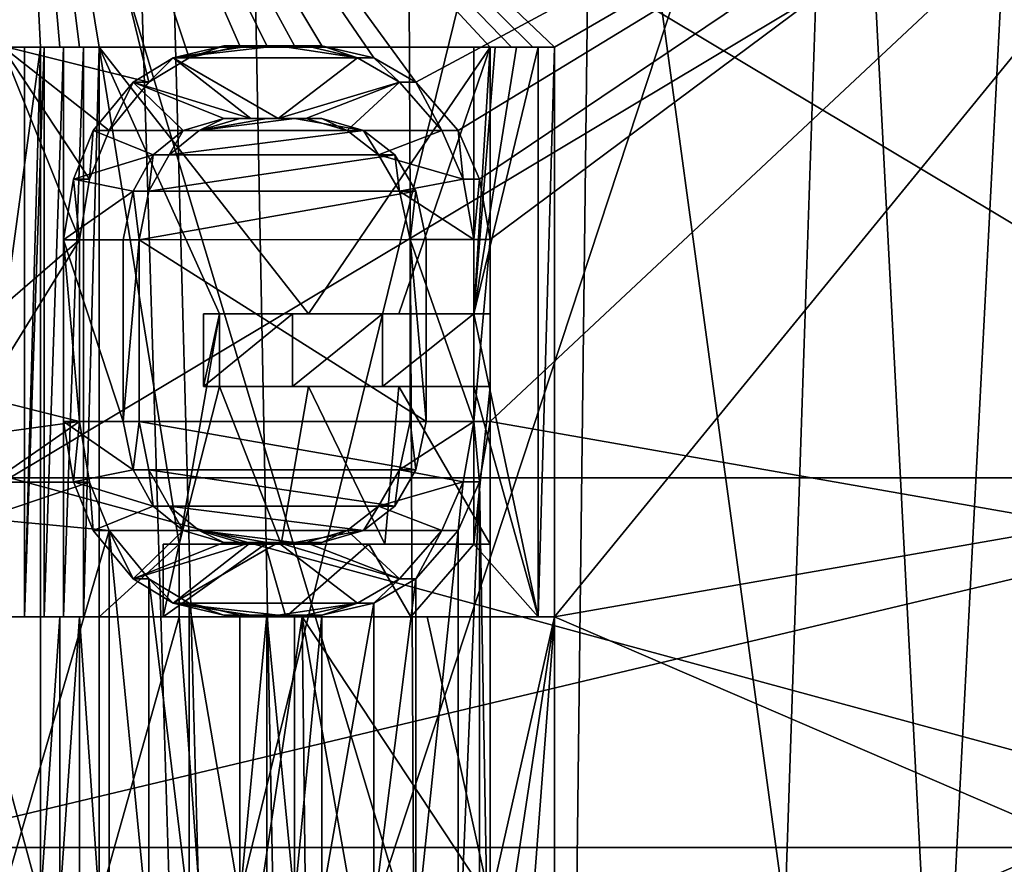
# Model space of a CAD drawing. Extents: x -496 to 95, y -43 to 255.
# Drawn here: x -19 to -16, y 34 to 37 of the extents above; entities that cross this region are included whole.
import ezdxf

# ---------------------------------------------------------------- set-up
doc = ezdxf.new("R2010")
doc.units = 0
doc.header["$MEASUREMENT"] = 0

msp = doc.modelspace()

# ---------------------------------------------------------------- linework, layer by layer
for points in [[(-23.46077, 0.499893, 17.679001), (-17.743568, 0.499939, 21.1681), (-20.883713, 103.253906, 19.5385)], [(-17.743568, 0.499939, 21.1681), (-19.712793, 100.530922, 20.2188), (-20.883713, 103.253906, 19.5385)], [(-17.743568, 0.499939, -21.1681), (-23.46077, 0.499893, -17.679001), (-20.537605, 102.199913, -19.7493)], [(-17.743568, 0.499939, -21.1681), (-20.537605, 102.199913, -19.7493), (-18.230879, 98.632935, -20.9547)], [(-17.743568, 0.499939, 21.1681), (-16.569569, 97.260948, 21.629601), (-19.712793, 100.530922, 20.2188)], [(-18.230879, 98.632935, -20.9547), (-14.489161, 96.188965, -22.2722), (-17.743568, 0.499939, -21.1681)], [(-17.743568, 0.499939, 21.1681), (-12.819258, 95.705971, 22.636999), (-16.569569, 97.260948, 21.629601)], [(-11.263668, 0.499985, -22.862101), (-17.743568, 0.499939, -21.1681), (-14.489161, 96.188965, -22.2722)], [(-17.743568, 0.499939, 21.1681), (-11.263668, 0.499985, 22.862101), (-12.819258, 95.705971, 22.636999)], [(-19.950138, 28.211784, 13.852261), (-17.294453, 39.028782, 15.628728), (-21.705591, 39.02935, 12.225849)], [(-19.950138, 28.216402, -13.846296), (-20.981403, 39.033546, -12.946055), (-16.382015, 39.034073, -16.089767)], [(-15.81987, 28.216818, -16.343239), (-19.950138, 28.216402, -13.846296), (-16.382015, 39.034073, -16.089767)], [(-19.950138, 28.211784, 13.852261), (-15.81987, 28.211367, 16.349205), (-17.294453, 39.028782, 15.628728)], [(-15.81987, 28.211367, 16.349205), (-12.047696, 39.028469, 17.502014), (-17.294453, 39.028782, 15.628728)], [(-15.81987, 28.216818, -16.343239), (-16.382015, 39.034073, -16.089767), (-11.036234, 39.034332, -17.658171)], [(-19.494019, 37.011169, 14.392994), (-19.310972, 38.811607, 14.527663), (-19.221748, 37.011131, 14.592245)], [(-19.399195, 38.816475, -14.644974), (-14.352192, 38.816902, -17.216537), (-14.352192, 22.012562, -17.214998)], [(-19.399195, 38.816475, -14.644974), (-14.352192, 22.012562, -17.214998), (-19.399195, 22.012133, -14.643434)], [(-14.352192, 38.811161, 17.220562), (-19.399195, 38.811592, 14.648994), (-19.399195, 22.007248, 14.650535)], [(-14.352192, 38.811161, 17.220562), (-19.399195, 22.007248, 14.650535), (-14.352192, 22.006819, 17.222101)], [(-18.839851, 36.888309, -14.854352), (-19.310972, 38.816452, -14.523643), (-19.358484, 37.015984, -14.488869)], [(-14.305879, 38.816879, -17.0739), (-19.310972, 38.816452, -14.523643), (-17.902208, 36.888409, -15.449105)], [(-17.902208, 36.888409, -15.449105), (-19.310972, 38.816452, -14.523643), (-18.049747, 36.973518, -15.36089)], [(-18.049747, 36.973518, -15.36089), (-19.310972, 38.816452, -14.523643), (-18.232393, 37.016109, -15.248865)], [(-18.232393, 37.016109, -15.248865), (-19.310972, 38.816452, -14.523643), (-18.329018, 37.016098, -15.18855)], [(-18.329018, 37.016098, -15.18855), (-19.310972, 38.816452, -14.523643), (-18.425144, 37.01609, -15.127534)], [(-18.425144, 37.01609, -15.127534), (-19.310972, 38.816452, -14.523643), (-18.520868, 37.016079, -15.065818)], [(-18.520868, 37.016079, -15.065818), (-19.310972, 38.816452, -14.523643), (-18.698814, 36.97345, -14.949084)], [(-18.698814, 36.97345, -14.949084), (-19.310972, 38.816452, -14.523643), (-18.839851, 36.888309, -14.854352)], [(-19.221748, 37.011131, 14.592245), (-19.310972, 38.811607, 14.527663), (-19.152931, 37.011124, 14.641357)], [(-19.152931, 37.011124, 14.641357), (-19.310972, 38.811607, 14.527663), (-19.083813, 37.011116, 14.69017)], [(-19.083813, 37.011116, 14.69017), (-19.310972, 38.811607, 14.527663), (-19.014496, 37.011108, 14.738684)], [(-19.310972, 38.811607, 14.527663), (-17.64114, 37.010963, 15.605106), (-19.014496, 37.011108, 14.738684)], [(-19.310972, 38.811607, 14.527663), (-17.565821, 37.010956, 15.647718), (-17.64114, 37.010963, 15.605106)], [(-19.310972, 38.811607, 14.527663), (-17.490202, 37.010952, 15.690028), (-17.565821, 37.010956, 15.647718)], [(-19.310972, 38.811607, 14.527663), (-17.414482, 37.010944, 15.73194), (-17.490202, 37.010952, 15.690028)], [(-19.310972, 38.811607, 14.527663), (-14.305879, 38.811184, 17.077925), (-17.414482, 37.010944, 15.73194)], [(-14.305879, 38.816879, -17.0739), (-17.902208, 36.888409, -15.449105), (-17.753469, 36.718178, -15.536212)], [(-14.305879, 38.816879, -17.0739), (-17.753469, 36.718178, -15.536212), (-17.678749, 36.547943, -15.579207)], [(-14.305879, 38.816879, -17.0739), (-17.678749, 36.547943, -15.579207), (-17.64114, 36.335091, -15.600693)], [(-14.305879, 38.816879, -17.0739), (-17.64114, 35.696728, -15.600635), (-13.758838, 35.015926, -17.241695)], [(-14.305879, 38.816879, -17.0739), (-17.64114, 36.335091, -15.600693), (-17.64114, 35.696728, -15.600635)], [(-17.414482, 35.010429, 15.732123), (-14.305879, 38.811184, 17.077925), (-13.508773, 35.691238, 17.316872)], [(-17.414482, 37.010944, 15.73194), (-14.305879, 38.811184, 17.077925), (-17.414482, 35.010429, 15.732123)], [(-19.328844, 38.499924, -14.5623), (-14.311022, 35.498947, -17.118999), (-14.311045, 38.499954, -17.118999)], [(-14.311045, 38.499954, 17.118999), (-19.328823, 35.498917, 14.5623), (-19.328844, 38.499924, 14.5623)], [(-19.328823, 35.498917, -14.5623), (-14.311022, 35.498947, -17.118999), (-19.328844, 38.499924, -14.5623)], [(-14.311022, 35.498947, 17.118999), (-19.328823, 35.498917, 14.5623), (-14.311045, 38.499954, 17.118999)], [(-19.083914, 36.334938, -14.685757), (-19.358484, 37.015984, -14.488869), (-19.527828, 35.951889, -14.363339)], [(-19.494019, 37.011169, 14.392994), (-19.221748, 37.011131, 14.592245), (-19.494019, 35.010651, 14.393177)], [(-19.494019, 35.010651, 14.393177), (-19.221748, 37.011131, 14.592245), (-19.221748, 35.010616, 14.592428)], [(-18.839851, 36.888309, -14.854352), (-19.358484, 37.015984, -14.488869), (-18.979687, 36.718048, -14.75841)], [(-18.979687, 36.718048, -14.75841), (-19.358484, 37.015984, -14.488869), (-19.049204, 36.547798, -14.709983)], [(-19.049204, 36.547798, -14.709983), (-19.358484, 37.015984, -14.488869), (-19.083914, 36.334938, -14.685757)], [(-19.277664, 37.011124, 14.64816), (-19.277664, 35.010609, 14.648343), (-19.221748, 37.011131, 14.592245)], [(-19.221748, 37.011131, 14.592245), (-19.277664, 35.010609, 14.648343), (-19.221748, 35.010616, 14.592428)], [(-19.277664, 37.011124, 14.64816), (-19.221748, 37.011131, 14.592245), (-19.208847, 37.011116, 14.697272)], [(-19.277664, 37.011124, 14.64816), (-19.208847, 37.011116, 14.697272), (-19.277664, 35.010609, 14.648343)], [(-19.277664, 35.010609, 14.648343), (-19.208847, 37.011116, 14.697272), (-19.208847, 35.010597, 14.697455)], [(-19.208847, 37.011116, 14.697272), (-19.221748, 37.011131, 14.592245), (-19.152931, 37.011124, 14.641357)], [(-19.139828, 37.011108, 14.746185), (-19.208847, 37.011116, 14.697272), (-19.152931, 37.011124, 14.641357)], [(-19.208847, 37.011116, 14.697272), (-19.139828, 37.011108, 14.746185), (-19.208847, 35.010597, 14.697455)], [(-19.208847, 35.010597, 14.697455), (-19.139828, 37.011108, 14.746185), (-19.139828, 35.01059, 14.746368)], [(-19.139828, 37.011108, 14.746185), (-19.152931, 37.011124, 14.641357), (-19.083813, 37.011116, 14.69017)], [(-19.07061, 37.011101, 14.794698), (-19.139828, 37.011108, 14.746185), (-19.083813, 37.011116, 14.69017)], [(-19.139828, 37.011108, 14.746185), (-19.07061, 37.011101, 14.794698), (-19.139828, 35.01059, 14.746368)], [(-19.139828, 35.01059, 14.746368), (-19.07061, 37.011101, 14.794698), (-19.07061, 35.010582, 14.794881)], [(-19.07061, 37.011101, 14.794698), (-19.083813, 37.011116, 14.69017), (-19.014496, 37.011108, 14.738684)], [(-19.014496, 35.010593, 14.738867), (-19.07061, 35.010582, 14.794881), (-19.014496, 37.011108, 14.738684)], [(-19.014496, 37.011108, 14.738684), (-19.07061, 35.010582, 14.794881), (-19.07061, 37.011101, 14.794698)], [(-19.014496, 35.010593, 14.738867), (-19.014496, 37.011108, 14.738684), (-18.734222, 35.265926, 14.929993)], [(-19.014496, 37.011108, 14.738684), (-18.592287, 36.074619, 15.023843), (-18.734222, 35.265926, 14.929993)], [(-19.014496, 37.011108, 14.738684), (-18.279306, 36.074585, 15.224094), (-18.592287, 36.074619, 15.023843)], [(-19.014496, 37.011108, 14.738684), (-17.64114, 37.010963, 15.605106), (-18.279306, 36.074585, 15.224094)], [(-18.481659, 37.016098, -15.183949), (-18.755129, 36.973457, -15.005299), (-18.385532, 37.016109, -15.245065)], [(-18.385532, 37.016109, -15.245065), (-18.755129, 36.973457, -15.005299), (-18.10656, 36.973526, -15.417706)], [(-18.577282, 37.01609, -15.122232), (-18.755129, 36.973457, -15.005299), (-18.481659, 37.016098, -15.183949)], [(-18.698814, 36.97345, -14.949084), (-18.755129, 36.973457, -15.005299), (-18.577282, 37.01609, -15.122232)], [(-18.520868, 37.016079, -15.065818), (-18.698814, 36.97345, -14.949084), (-18.577282, 37.01609, -15.122232)], [(-18.520868, 37.016079, -15.065818), (-18.577282, 37.01609, -15.122232), (-18.481659, 37.016098, -15.183949)], [(-18.520868, 37.016079, -15.065818), (-18.481659, 37.016098, -15.183949), (-18.425144, 37.01609, -15.127534)], [(-18.425144, 37.01609, -15.127534), (-18.481659, 37.016098, -15.183949), (-18.385532, 37.016109, -15.245065)], [(-18.425144, 37.01609, -15.127534), (-18.385532, 37.016109, -15.245065), (-18.329018, 37.016098, -15.18855)], [(-18.289108, 37.016121, -15.305579), (-18.385532, 37.016109, -15.245065), (-18.10656, 36.973526, -15.417706)], [(-18.329018, 37.016098, -15.18855), (-18.385532, 37.016109, -15.245065), (-18.289108, 37.016121, -15.305579)], [(-18.329018, 37.016098, -15.18855), (-18.289108, 37.016121, -15.305579), (-18.232393, 37.016109, -15.248865)], [(-18.289108, 37.016121, -15.305579), (-18.10656, 36.973526, -15.417706), (-18.232393, 37.016109, -15.248865)], [(-18.279306, 36.074585, 15.224094), (-17.64114, 37.010963, 15.605106), (-17.962223, 36.074554, 15.417945)], [(-18.10656, 36.973526, -15.417706), (-18.049747, 36.973518, -15.36089), (-18.232393, 37.016109, -15.248865)], [(-17.962223, 36.074554, 15.417945), (-17.64114, 37.010963, 15.605106), (-17.64114, 36.074524, 15.605192)], [(-17.698357, 37.010956, 15.662222), (-17.698357, 36.074512, 15.662308), (-17.64114, 37.010963, 15.605106)], [(-17.64114, 37.010963, 15.605106), (-17.698357, 36.074512, 15.662308), (-17.64114, 36.074524, 15.605192)], [(-17.623137, 37.010948, 15.705032), (-17.698357, 37.010956, 15.662222), (-17.64114, 37.010963, 15.605106)], [(-17.698357, 37.010956, 15.662222), (-17.623137, 37.010948, 15.705032), (-17.698357, 36.074512, 15.662308)], [(-17.623137, 37.010948, 15.705032), (-17.547615, 37.010941, 15.747444), (-17.698357, 36.074512, 15.662308)], [(-17.547615, 37.010941, 15.747444), (-17.471897, 37.010933, 15.789454), (-17.698357, 36.074512, 15.662308)], [(-17.471897, 37.010933, 15.789454), (-17.471897, 35.010418, 15.789638), (-17.698357, 36.074512, 15.662308)], [(-17.623137, 37.010948, 15.705032), (-17.64114, 37.010963, 15.605106), (-17.565821, 37.010956, 15.647718)], [(-17.547615, 37.010941, 15.747444), (-17.623137, 37.010948, 15.705032), (-17.565821, 37.010956, 15.647718)], [(-17.547615, 37.010941, 15.747444), (-17.565821, 37.010956, 15.647718), (-17.490202, 37.010952, 15.690028)], [(-17.471897, 37.010933, 15.789454), (-17.547615, 37.010941, 15.747444), (-17.490202, 37.010952, 15.690028)], [(-17.471897, 37.010933, 15.789454), (-17.490202, 37.010952, 15.690028), (-17.414482, 37.010944, 15.73194)], [(-17.414482, 35.010429, 15.732123), (-17.471897, 35.010418, 15.789638), (-17.414482, 37.010944, 15.73194)], [(-17.414482, 37.010944, 15.73194), (-17.471897, 35.010418, 15.789638), (-17.471897, 37.010933, 15.789454)], [(-18.481659, 36.760735, -15.183925), (-18.755129, 36.973457, -15.005299), (-18.896065, 36.888321, -14.910466)], [(-18.839851, 36.888309, -14.854352), (-18.896065, 36.888321, -14.910466), (-18.755129, 36.973457, -15.005299)], [(-18.698814, 36.97345, -14.949084), (-18.839851, 36.888309, -14.854352), (-18.755129, 36.973457, -15.005299)], [(-18.10656, 36.973526, -15.417706), (-18.755129, 36.973457, -15.005299), (-18.385532, 36.760742, -15.245041)], [(-18.385532, 36.760742, -15.245041), (-18.755129, 36.973457, -15.005299), (-18.481659, 36.760735, -15.183925)], [(-17.959122, 36.88842, -15.506121), (-18.10656, 36.973526, -15.417706), (-18.385532, 36.760742, -15.245041)], [(-18.10656, 36.973526, -15.417706), (-17.959122, 36.88842, -15.506121), (-18.049747, 36.973518, -15.36089)], [(-17.959122, 36.88842, -15.506121), (-17.902208, 36.888409, -15.449105), (-18.049747, 36.973518, -15.36089)], [(-18.719719, 36.718094, -15.02888), (-18.896065, 36.888321, -14.910466), (-19.035801, 36.718056, -14.814525)], [(-18.979687, 36.718048, -14.75841), (-19.035801, 36.718056, -14.814525), (-18.896065, 36.888321, -14.910466)], [(-18.839851, 36.888309, -14.854352), (-18.979687, 36.718048, -14.75841), (-18.896065, 36.888321, -14.910466)], [(-18.481659, 36.760735, -15.183925), (-18.896065, 36.888321, -14.910466), (-18.577282, 36.760719, -15.122209)], [(-18.577282, 36.760719, -15.122209), (-18.896065, 36.888321, -14.910466), (-18.719719, 36.718094, -15.02888)], [(-18.289108, 36.76075, -15.305555), (-17.959122, 36.88842, -15.506121), (-18.385532, 36.760742, -15.245041)], [(-18.143169, 36.718155, -15.395376), (-17.959122, 36.88842, -15.506121), (-18.289108, 36.76075, -15.305555)], [(-17.810585, 36.718185, -15.593327), (-17.959122, 36.88842, -15.506121), (-18.143169, 36.718155, -15.395376)], [(-17.959122, 36.88842, -15.506121), (-17.810585, 36.718185, -15.593327), (-17.902208, 36.888409, -15.449105)], [(-17.810585, 36.718185, -15.593327), (-17.753469, 36.718178, -15.536212), (-17.902208, 36.888409, -15.449105)], [(-18.719719, 36.718094, -15.02888), (-18.663406, 36.718086, -14.972566), (-18.577282, 36.760719, -15.122209)], [(-18.425144, 36.760723, -15.12751), (-18.663406, 36.718086, -14.972566), (-18.329018, 36.760735, -15.188526)], [(-18.329018, 36.760735, -15.188526), (-18.663406, 36.718086, -14.972566), (-18.086456, 36.718147, -15.33866)], [(-18.425144, 36.760723, -15.12751), (-18.520868, 36.760712, -15.065794), (-18.663406, 36.718086, -14.972566)], [(-18.663406, 36.718086, -14.972566), (-18.520868, 36.760712, -15.065794), (-18.577282, 36.760719, -15.122209)], [(-18.577282, 36.760719, -15.122209), (-18.520868, 36.760712, -15.065794), (-18.481659, 36.760735, -15.183925)], [(-18.520868, 36.760712, -15.065794), (-18.425144, 36.760723, -15.12751), (-18.481659, 36.760735, -15.183925)], [(-18.481659, 36.760735, -15.183925), (-18.425144, 36.760723, -15.12751), (-18.385532, 36.760742, -15.245041)], [(-18.425144, 36.760723, -15.12751), (-18.329018, 36.760735, -15.188526), (-18.385532, 36.760742, -15.245041)], [(-18.385532, 36.760742, -15.245041), (-18.329018, 36.760735, -15.188526), (-18.289108, 36.76075, -15.305555)], [(-18.329018, 36.760735, -15.188526), (-18.232393, 36.760742, -15.248841), (-18.289108, 36.76075, -15.305555)], [(-18.232393, 36.760742, -15.248841), (-18.329018, 36.760735, -15.188526), (-18.086456, 36.718147, -15.33866)], [(-18.143169, 36.718155, -15.395376), (-18.289108, 36.76075, -15.305555), (-18.232393, 36.760742, -15.248841)], [(-18.143169, 36.718155, -15.395376), (-18.232393, 36.760742, -15.248841), (-18.086456, 36.718147, -15.33866)], [(-18.825748, 36.632965, -14.958055), (-19.035801, 36.718056, -14.814525), (-19.105219, 36.547806, -14.766097)], [(-19.105219, 36.547806, -14.766097), (-19.035801, 36.718056, -14.814525), (-19.049204, 36.547798, -14.709983)], [(-19.049204, 36.547798, -14.709983), (-19.035801, 36.718056, -14.814525), (-18.979687, 36.718048, -14.75841)], [(-18.719719, 36.718094, -15.02888), (-19.035801, 36.718056, -14.814525), (-18.825748, 36.632965, -14.958055)], [(-18.825748, 36.632965, -14.958055), (-18.769533, 36.632954, -14.90184), (-18.719719, 36.718094, -15.02888)], [(-18.086456, 36.718147, -15.33866), (-18.769533, 36.632954, -14.90184), (-17.976128, 36.633038, -15.40517)], [(-18.086456, 36.718147, -15.33866), (-18.663406, 36.718086, -14.972566), (-18.769533, 36.632954, -14.90184)], [(-18.769533, 36.632954, -14.90184), (-18.663406, 36.718086, -14.972566), (-18.719719, 36.718094, -15.02888)], [(-17.810585, 36.718185, -15.593327), (-18.143169, 36.718155, -15.395376), (-18.033043, 36.633049, -15.461986)], [(-18.033043, 36.633049, -15.461986), (-18.143169, 36.718155, -15.395376), (-18.086456, 36.718147, -15.33866)], [(-18.033043, 36.633049, -15.461986), (-18.086456, 36.718147, -15.33866), (-17.976128, 36.633038, -15.40517)], [(-17.735865, 36.547951, -15.636422), (-17.810585, 36.718185, -15.593327), (-18.033043, 36.633049, -15.461986)], [(-17.810585, 36.718185, -15.593327), (-17.735865, 36.547951, -15.636422), (-17.753469, 36.718178, -15.536212)], [(-17.753469, 36.718178, -15.536212), (-17.735865, 36.547951, -15.636422), (-17.678749, 36.547943, -15.579207)], [(-18.896065, 36.505322, -14.910431), (-18.825748, 36.632965, -14.958055), (-19.105219, 36.547806, -14.766097)], [(-18.825748, 36.632965, -14.958055), (-18.896065, 36.505322, -14.910431), (-18.839851, 36.50531, -14.854317)], [(-17.976128, 36.633038, -15.40517), (-18.839851, 36.50531, -14.854317), (-17.902208, 36.505409, -15.44907)], [(-17.976128, 36.633038, -15.40517), (-18.769533, 36.632954, -14.90184), (-18.839851, 36.50531, -14.854317)], [(-18.769533, 36.632954, -14.90184), (-18.825748, 36.632965, -14.958055), (-18.839851, 36.50531, -14.854317)], [(-17.735865, 36.547951, -15.636422), (-18.033043, 36.633049, -15.461986), (-17.959122, 36.505421, -15.506085)], [(-17.959122, 36.505421, -15.506085), (-18.033043, 36.633049, -15.461986), (-17.976128, 36.633038, -15.40517)], [(-17.959122, 36.505421, -15.506085), (-17.976128, 36.633038, -15.40517), (-17.902208, 36.505409, -15.44907)], [(-18.896065, 36.505322, -14.910431), (-19.105219, 36.547806, -14.766097), (-19.139828, 36.334946, -14.741672)], [(-19.139828, 36.334946, -14.741672), (-19.105219, 36.547806, -14.766097), (-19.083914, 36.334938, -14.685757)], [(-19.083914, 36.334938, -14.685757), (-19.105219, 36.547806, -14.766097), (-19.049204, 36.547798, -14.709983)], [(-17.735865, 36.547951, -15.636422), (-17.959122, 36.505421, -15.506085), (-17.698357, 36.335098, -15.657808)], [(-17.735865, 36.547951, -15.636422), (-17.698357, 36.335098, -15.657808), (-17.678749, 36.547943, -15.579207)], [(-17.678749, 36.547943, -15.579207), (-17.698357, 36.335098, -15.657808), (-17.64114, 36.335091, -15.600693)], [(-18.931074, 36.334972, -14.886509), (-18.896065, 36.505322, -14.910431), (-19.139828, 36.334946, -14.741672)], [(-18.896065, 36.505322, -14.910431), (-18.931074, 36.334972, -14.886509), (-18.87496, 36.334961, -14.830395)], [(-18.896065, 36.505322, -14.910431), (-18.87496, 36.334961, -14.830395), (-18.839851, 36.50531, -14.854317)], [(-17.902208, 36.505409, -15.44907), (-18.87496, 36.334961, -14.830395), (-17.8652, 36.335068, -15.47096)], [(-17.902208, 36.505409, -15.44907), (-18.839851, 36.50531, -14.854317), (-18.87496, 36.334961, -14.830395)], [(-17.698357, 36.335098, -15.657808), (-17.959122, 36.505421, -15.506085), (-17.922113, 36.335079, -15.527975)], [(-17.922113, 36.335079, -15.527975), (-17.959122, 36.505421, -15.506085), (-17.902208, 36.505409, -15.44907)], [(-17.922113, 36.335079, -15.527975), (-17.902208, 36.505409, -15.44907), (-17.8652, 36.335068, -15.47096)], [(-19.083914, 36.334938, -14.685757), (-19.527828, 35.951889, -14.363339), (-19.426403, 35.781654, -14.438743)], [(-19.083914, 36.334938, -14.685757), (-19.426403, 35.781654, -14.438743), (-19.083914, 35.696575, -14.685699)], [(-18.931074, 36.334972, -14.886509), (-19.139828, 36.334946, -14.741672), (-18.931074, 35.696609, -14.886451)], [(-18.931074, 35.696609, -14.886451), (-19.139828, 36.334946, -14.741672), (-19.139828, 35.696587, -14.741613)], [(-19.139828, 35.696587, -14.741613), (-19.139828, 36.334946, -14.741672), (-19.083914, 35.696575, -14.685699)], [(-19.083914, 35.696575, -14.685699), (-19.139828, 36.334946, -14.741672), (-19.083914, 36.334938, -14.685757)], [(-18.931074, 36.334972, -14.886509), (-18.931074, 35.696609, -14.886451), (-18.87496, 36.334961, -14.830395)], [(-18.87496, 36.334961, -14.830395), (-18.931074, 35.696609, -14.886451), (-18.87496, 35.696602, -14.830337)], [(-17.8652, 36.335068, -15.47096), (-18.87496, 36.334961, -14.830395), (-17.8652, 35.696709, -15.470901)], [(-17.8652, 35.696709, -15.470901), (-18.87496, 36.334961, -14.830395), (-18.87496, 35.696602, -14.830337)], [(-17.698357, 36.335098, -15.657808), (-17.922113, 36.335079, -15.527975), (-17.698357, 35.696739, -15.65775)], [(-17.698357, 35.696739, -15.65775), (-17.922113, 36.335079, -15.527975), (-17.922113, 35.696716, -15.527917)], [(-17.922113, 35.696716, -15.527917), (-17.922113, 36.335079, -15.527975), (-17.8652, 35.696709, -15.470901)], [(-17.8652, 35.696709, -15.470901), (-17.922113, 36.335079, -15.527975), (-17.8652, 36.335068, -15.47096)], [(-17.698357, 36.335098, -15.657808), (-17.698357, 35.696739, -15.65775), (-17.64114, 36.335091, -15.600693)], [(-17.64114, 36.335091, -15.600693), (-17.698357, 35.696739, -15.65775), (-17.64114, 35.696728, -15.600635)], [(-18.734222, 35.265926, 14.929993), (-18.592287, 36.074619, 15.023843), (-18.592287, 35.819252, 15.023867)], [(-18.33592, 36.074577, 15.280708), (-18.648602, 36.074608, 15.080157), (-18.592287, 36.074619, 15.023843)], [(-18.648602, 36.074608, 15.080157), (-18.648602, 35.819244, 15.080181), (-18.592287, 36.074619, 15.023843)], [(-18.592287, 36.074619, 15.023843), (-18.648602, 35.819244, 15.080181), (-18.592287, 35.819252, 15.023867)], [(-18.648602, 36.074608, 15.080157), (-18.33592, 36.074577, 15.280708), (-18.648602, 35.819244, 15.080181)], [(-18.648602, 35.819244, 15.080181), (-18.33592, 36.074577, 15.280708), (-18.33592, 35.81921, 15.280732)], [(-18.33592, 36.074577, 15.280708), (-18.592287, 36.074619, 15.023843), (-18.279306, 36.074585, 15.224094)], [(-18.019138, 36.074543, 15.474859), (-18.33592, 36.074577, 15.280708), (-18.279306, 36.074585, 15.224094)], [(-18.33592, 36.074577, 15.280708), (-18.019138, 36.074543, 15.474859), (-18.33592, 35.81921, 15.280732)], [(-18.33592, 35.81921, 15.280732), (-18.019138, 36.074543, 15.474859), (-18.019138, 35.819176, 15.474883)], [(-18.019138, 36.074543, 15.474859), (-18.279306, 36.074585, 15.224094), (-17.962223, 36.074554, 15.417945)], [(-17.698357, 36.074512, 15.662308), (-18.019138, 36.074543, 15.474859), (-17.962223, 36.074554, 15.417945)], [(-18.019138, 36.074543, 15.474859), (-17.698357, 36.074512, 15.662308), (-18.019138, 35.819176, 15.474883)], [(-18.019138, 35.819176, 15.474883), (-17.698357, 36.074512, 15.662308), (-17.698357, 35.819145, 15.662332)], [(-17.698357, 36.074512, 15.662308), (-17.962223, 36.074554, 15.417945), (-17.64114, 36.074524, 15.605192)], [(-17.698357, 36.074512, 15.662308), (-17.471897, 35.010418, 15.789638), (-17.698357, 35.819145, 15.662332)], [(-18.734222, 35.265926, 14.929993), (-18.592287, 35.819252, 15.023867), (-18.375231, 35.265888, 15.163754)], [(-18.648602, 35.819244, 15.080181), (-18.33592, 35.81921, 15.280732), (-18.592287, 35.819252, 15.023867)], [(-18.592287, 35.819252, 15.023867), (-18.279306, 35.819221, 15.224118), (-18.375231, 35.265888, 15.163754)], [(-18.33592, 35.81921, 15.280732), (-18.279306, 35.819221, 15.224118), (-18.592287, 35.819252, 15.023867)], [(-18.279306, 35.819221, 15.224118), (-18.010838, 35.26585, 15.388911), (-18.375231, 35.265888, 15.163754)], [(-18.33592, 35.81921, 15.280732), (-18.019138, 35.819176, 15.474883), (-18.279306, 35.819221, 15.224118)], [(-18.279306, 35.819221, 15.224118), (-17.962223, 35.819187, 15.417969), (-18.010838, 35.26585, 15.388911)], [(-18.019138, 35.819176, 15.474883), (-17.962223, 35.819187, 15.417969), (-18.279306, 35.819221, 15.224118)], [(-18.019138, 35.819176, 15.474883), (-17.698357, 35.819145, 15.662332), (-17.962223, 35.819187, 15.417969)], [(-17.64114, 35.265816, 15.605267), (-18.010838, 35.26585, 15.388911), (-17.962223, 35.819187, 15.417969)], [(-17.962223, 35.819187, 15.417969), (-17.64114, 35.819157, 15.605216), (-17.64114, 35.265816, 15.605267)], [(-17.698357, 35.819145, 15.662332), (-17.64114, 35.819157, 15.605216), (-17.962223, 35.819187, 15.417969)], [(-17.698357, 35.819145, 15.662332), (-17.698357, 35.265804, 15.662382), (-17.64114, 35.819157, 15.605216)], [(-17.64114, 35.819157, 15.605216), (-17.698357, 35.265804, 15.662382), (-17.64114, 35.265816, 15.605267)], [(-17.698357, 35.819145, 15.662332), (-17.471897, 35.010418, 15.789638), (-17.698357, 35.265804, 15.662382)], [(-19.083914, 35.696575, -14.685699), (-19.426403, 35.781654, -14.438743), (-19.392494, 35.653927, -14.463737)], [(-19.083914, 35.696575, -14.685699), (-19.392494, 35.483681, -14.463722), (-19.049204, 35.483723, -14.709886)], [(-19.083914, 35.696575, -14.685699), (-19.392494, 35.653927, -14.463737), (-19.392494, 35.483681, -14.463722)], [(-18.931074, 35.696609, -14.886451), (-19.139828, 35.696587, -14.741613), (-18.896065, 35.526268, -14.910341)], [(-18.896065, 35.526268, -14.910341), (-19.139828, 35.696587, -14.741613), (-19.105219, 35.483734, -14.766)], [(-19.105219, 35.483734, -14.766), (-19.139828, 35.696587, -14.741613), (-19.083914, 35.696575, -14.685699)], [(-19.105219, 35.483734, -14.766), (-19.083914, 35.696575, -14.685699), (-19.049204, 35.483723, -14.709886)], [(-18.931074, 35.696609, -14.886451), (-18.896065, 35.526268, -14.910341), (-18.87496, 35.696602, -14.830337)], [(-18.87496, 35.696602, -14.830337), (-18.896065, 35.526268, -14.910341), (-18.839851, 35.52626, -14.854227)], [(-17.8652, 35.696709, -15.470901), (-18.87496, 35.696602, -14.830337), (-17.902208, 35.52636, -15.44898)], [(-17.902208, 35.52636, -15.44898), (-18.87496, 35.696602, -14.830337), (-18.839851, 35.52626, -14.854227)], [(-17.735865, 35.483879, -15.636325), (-17.698357, 35.696739, -15.65775), (-17.959122, 35.526367, -15.505996)], [(-17.698357, 35.696739, -15.65775), (-17.922113, 35.696716, -15.527917), (-17.959122, 35.526367, -15.505996)], [(-17.959122, 35.526367, -15.505996), (-17.922113, 35.696716, -15.527917), (-17.902208, 35.52636, -15.44898)], [(-17.902208, 35.52636, -15.44898), (-17.922113, 35.696716, -15.527917), (-17.8652, 35.696709, -15.470901)], [(-17.698357, 35.696739, -15.65775), (-17.735865, 35.483879, -15.636325), (-17.678749, 35.483868, -15.57911)], [(-17.698357, 35.696739, -15.65775), (-17.678749, 35.483868, -15.57911), (-17.64114, 35.696728, -15.600635)], [(-17.64114, 33.334316, -15.600418), (-17.64114, 35.696728, -15.600635), (-17.678749, 35.483868, -15.57911)], [(-13.758838, 35.015926, -17.241695), (-17.64114, 35.696728, -15.600635), (-17.64114, 33.334316, -15.600418)], [(-17.414482, 35.010429, 15.732123), (-13.508773, 35.691238, 17.316872), (-13.508773, 33.328827, 17.317089)], [(-18.896065, 35.526268, -14.910341), (-19.105219, 35.483734, -14.766), (-18.825748, 35.398643, -14.957941)], [(-18.896065, 35.526268, -14.910341), (-18.825748, 35.398643, -14.957941), (-18.839851, 35.52626, -14.854227)], [(-17.902208, 35.52636, -15.44898), (-18.839851, 35.52626, -14.854227), (-17.976128, 35.39872, -15.405057)], [(-18.839851, 35.52626, -14.854227), (-18.825748, 35.398643, -14.957941), (-18.769533, 35.398636, -14.901727)], [(-17.976128, 35.39872, -15.405057), (-18.839851, 35.52626, -14.854227), (-18.769533, 35.398636, -14.901727)], [(-17.735865, 35.483879, -15.636325), (-17.959122, 35.526367, -15.505996), (-18.033043, 35.398727, -15.461872)], [(-18.033043, 35.398727, -15.461872), (-17.959122, 35.526367, -15.505996), (-17.976128, 35.39872, -15.405057)], [(-17.976128, 35.39872, -15.405057), (-17.959122, 35.526367, -15.505996), (-17.902208, 35.52636, -15.44898)], [(-14.311022, 35.498947, 17.118999), (-19.769712, 34.199921, 15.1691), (-19.328823, 35.498917, 14.5623)], [(-14.542812, 34.199951, 17.8323), (-19.769712, 34.199921, 15.1691), (-14.311022, 35.498947, 17.118999)], [(-19.769712, 34.199921, -15.1691), (-14.542812, 34.199951, -17.8323), (-19.328823, 35.498917, -14.5623)], [(-19.049204, 35.483723, -14.709886), (-19.426403, 35.355949, -14.438704), (-18.979687, 35.313484, -14.758282)], [(-19.049204, 35.483723, -14.709886), (-19.392494, 35.483681, -14.463722), (-19.426403, 35.355949, -14.438704)], [(-19.328823, 35.498917, -14.5623), (-14.542812, 34.199951, -17.8323), (-14.311022, 35.498947, -17.118999)], [(-18.825748, 35.398643, -14.957941), (-19.105219, 35.483734, -14.766), (-19.035801, 35.313496, -14.814396)], [(-19.035801, 35.313496, -14.814396), (-19.105219, 35.483734, -14.766), (-19.049204, 35.483723, -14.709886)], [(-19.035801, 35.313496, -14.814396), (-19.049204, 35.483723, -14.709886), (-18.979687, 35.313484, -14.758282)], [(-17.810585, 35.313625, -15.593198), (-17.735865, 35.483879, -15.636325), (-18.033043, 35.398727, -15.461872)], [(-17.735865, 35.483879, -15.636325), (-17.810585, 35.313625, -15.593198), (-17.753469, 35.313614, -15.536083)], [(-17.735865, 35.483879, -15.636325), (-17.753469, 35.313614, -15.536083), (-17.678749, 35.483868, -15.57911)], [(-17.678749, 33.547169, -15.578932), (-17.678749, 35.483868, -15.57911), (-17.753469, 33.717403, -15.535937)], [(-17.678749, 35.483868, -15.57911), (-17.753469, 35.313614, -15.536083), (-17.753469, 33.717403, -15.535937)], [(-17.64114, 33.334316, -15.600418), (-17.678749, 35.483868, -15.57911), (-17.678749, 33.547169, -15.578932)], [(-18.719719, 35.31353, -15.028751), (-18.825748, 35.398643, -14.957941), (-19.035801, 35.313496, -14.814396)], [(-18.825748, 35.398643, -14.957941), (-18.719719, 35.31353, -15.028751), (-18.769533, 35.398636, -14.901727)], [(-17.976128, 35.39872, -15.405057), (-18.769533, 35.398636, -14.901727), (-18.086456, 35.313583, -15.338531)], [(-18.719719, 35.31353, -15.028751), (-18.663406, 35.313522, -14.972437), (-18.769533, 35.398636, -14.901727)], [(-18.086456, 35.313583, -15.338531), (-18.769533, 35.398636, -14.901727), (-18.663406, 35.313522, -14.972437)], [(-17.810585, 35.313625, -15.593198), (-18.033043, 35.398727, -15.461872), (-18.143169, 35.313591, -15.395247)], [(-18.086456, 35.313583, -15.338531), (-18.143169, 35.313591, -15.395247), (-18.033043, 35.398727, -15.461872)], [(-17.976128, 35.39872, -15.405057), (-18.086456, 35.313583, -15.338531), (-18.033043, 35.398727, -15.461872)], [(-18.979687, 35.313484, -14.758282), (-19.426403, 35.355949, -14.438704), (-19.358484, 34.015205, -14.488593)], [(-18.979687, 33.717274, -14.758136), (-18.979687, 35.313484, -14.758282), (-19.358484, 34.015205, -14.488593)], [(-18.719719, 35.31353, -15.028751), (-19.035801, 35.313496, -14.814396), (-18.896065, 35.143269, -14.910306)], [(-18.896065, 35.143269, -14.910306), (-19.035801, 35.313496, -14.814396), (-18.979687, 35.313484, -14.758282)], [(-18.839851, 35.143257, -14.854192), (-18.979687, 35.313484, -14.758282), (-18.839851, 33.887535, -14.854076)], [(-18.839851, 33.887535, -14.854076), (-18.979687, 35.313484, -14.758282), (-18.979687, 33.717274, -14.758136)], [(-18.896065, 35.143269, -14.910306), (-18.979687, 35.313484, -14.758282), (-18.839851, 35.143257, -14.854192)], [(-18.577282, 35.270935, -15.122072), (-18.719719, 35.31353, -15.028751), (-18.896065, 35.143269, -14.910306)], [(-18.719719, 35.31353, -15.028751), (-18.577282, 35.270935, -15.122072), (-18.663406, 35.313522, -14.972437)], [(-18.086456, 35.313583, -15.338531), (-18.663406, 35.313522, -14.972437), (-18.329018, 35.27095, -15.18839)], [(-18.577282, 35.270935, -15.122072), (-18.520868, 35.270927, -15.065658), (-18.663406, 35.313522, -14.972437)], [(-18.329018, 35.27095, -15.18839), (-18.663406, 35.313522, -14.972437), (-18.425144, 35.270939, -15.127374)], [(-18.425144, 35.270939, -15.127374), (-18.663406, 35.313522, -14.972437), (-18.520868, 35.270927, -15.065658)], [(-18.086456, 35.313583, -15.338531), (-18.329018, 35.27095, -15.18839), (-18.232393, 35.270958, -15.248705)], [(-17.959122, 35.143368, -15.50596), (-18.143169, 35.313591, -15.395247), (-18.289108, 35.270966, -15.305419)], [(-18.232393, 35.270958, -15.248705), (-18.289108, 35.270966, -15.305419), (-18.143169, 35.313591, -15.395247)], [(-18.086456, 35.313583, -15.338531), (-18.232393, 35.270958, -15.248705), (-18.143169, 35.313591, -15.395247)], [(-17.810585, 35.313625, -15.593198), (-18.143169, 35.313591, -15.395247), (-17.959122, 35.143368, -15.50596)], [(-17.902208, 35.143356, -15.448945), (-17.810585, 35.313625, -15.593198), (-17.959122, 35.143368, -15.50596)], [(-17.902208, 35.143356, -15.448945), (-17.753469, 35.313614, -15.536083), (-17.810585, 35.313625, -15.593198)], [(-17.753469, 33.717403, -15.535937), (-17.753469, 35.313614, -15.536083), (-17.902208, 33.887634, -15.44883)], [(-17.753469, 35.313614, -15.536083), (-17.902208, 35.143356, -15.448945), (-17.902208, 33.887634, -15.44883)], [(-19.014496, 35.010593, 14.738867), (-18.734222, 35.265926, 14.929993), (-18.734222, 35.010559, 14.930016)], [(-18.755129, 35.058163, -15.005123), (-18.481659, 35.27095, -15.183788), (-18.896065, 35.143269, -14.910306)], [(-18.481659, 35.27095, -15.183788), (-18.577282, 35.270935, -15.122072), (-18.896065, 35.143269, -14.910306)], [(-18.431845, 35.265877, 15.220267), (-18.790438, 35.265915, 14.986207), (-18.734222, 35.265926, 14.929993)], [(-18.790438, 35.265915, 14.986207), (-18.790438, 35.010551, 14.98623), (-18.734222, 35.265926, 14.929993)], [(-18.734222, 35.265926, 14.929993), (-18.790438, 35.010551, 14.98623), (-18.734222, 35.010559, 14.930016)], [(-18.790438, 35.265915, 14.986207), (-18.431845, 35.265877, 15.220267), (-18.790438, 35.010551, 14.98623)], [(-18.790438, 35.010551, 14.98623), (-18.431845, 35.265877, 15.220267), (-18.358627, 35.010506, 15.266603)], [(-18.10656, 35.058231, -15.41753), (-18.385532, 35.270958, -15.244905), (-18.755129, 35.058163, -15.005123)], [(-18.385532, 35.270958, -15.244905), (-18.481659, 35.27095, -15.183788), (-18.755129, 35.058163, -15.005123)], [(-18.431845, 35.265877, 15.220267), (-18.734222, 35.265926, 14.929993), (-18.375231, 35.265888, 15.163754)], [(-18.520868, 35.270927, -15.065658), (-18.577282, 35.270935, -15.122072), (-18.481659, 35.27095, -15.183788)], [(-18.520868, 35.270927, -15.065658), (-18.481659, 35.27095, -15.183788), (-18.425144, 35.270939, -15.127374)], [(-18.425144, 35.270939, -15.127374), (-18.481659, 35.27095, -15.183788), (-18.385532, 35.270958, -15.244905)], [(-18.067751, 35.265839, 15.445725), (-18.431845, 35.265877, 15.220267), (-18.375231, 35.265888, 15.163754)], [(-18.431845, 35.265877, 15.220267), (-18.067751, 35.265839, 15.445725), (-18.358627, 35.010506, 15.266603)], [(-18.425144, 35.270939, -15.127374), (-18.385532, 35.270958, -15.244905), (-18.329018, 35.27095, -15.18839)], [(-18.289108, 35.270966, -15.305419), (-18.385532, 35.270958, -15.244905), (-17.959122, 35.143368, -15.50596)], [(-18.329018, 35.27095, -15.18839), (-18.385532, 35.270958, -15.244905), (-18.289108, 35.270966, -15.305419)], [(-17.959122, 35.143368, -15.50596), (-18.385532, 35.270958, -15.244905), (-18.10656, 35.058231, -15.41753)], [(-18.067751, 35.265839, 15.445725), (-18.375231, 35.265888, 15.163754), (-18.010838, 35.26585, 15.388911)], [(-18.358627, 35.010506, 15.266603), (-18.067751, 35.265839, 15.445725), (-17.919012, 35.01046, 15.534371)], [(-18.329018, 35.27095, -15.18839), (-18.289108, 35.270966, -15.305419), (-18.232393, 35.270958, -15.248705)], [(-17.698357, 35.265804, 15.662382), (-18.067751, 35.265839, 15.445725), (-18.010838, 35.26585, 15.388911)], [(-18.067751, 35.265839, 15.445725), (-17.698357, 35.265804, 15.662382), (-17.919012, 35.01046, 15.534371)], [(-17.698357, 35.265804, 15.662382), (-18.010838, 35.26585, 15.388911), (-17.64114, 35.265816, 15.605267)], [(-17.919012, 35.01046, 15.534371), (-17.698357, 35.265804, 15.662382), (-17.471897, 35.010418, 15.789638)], [(-18.755129, 35.058163, -15.005123), (-18.896065, 35.143269, -14.910306), (-18.839851, 35.143257, -14.854192)], [(-18.698814, 35.058151, -14.948909), (-18.839851, 35.143257, -14.854192), (-18.698814, 33.972672, -14.948809)], [(-18.698814, 33.972672, -14.948809), (-18.839851, 35.143257, -14.854192), (-18.839851, 33.887535, -14.854076)], [(-18.755129, 35.058163, -15.005123), (-18.839851, 35.143257, -14.854192), (-18.698814, 35.058151, -14.948909)], [(-18.10656, 35.058231, -15.41753), (-18.049747, 35.05822, -15.360715), (-17.959122, 35.143368, -15.50596)], [(-18.049747, 35.05822, -15.360715), (-17.902208, 35.143356, -15.448945), (-17.959122, 35.143368, -15.50596)], [(-17.902208, 33.887634, -15.44883), (-17.902208, 35.143356, -15.448945), (-18.049747, 33.97274, -15.360615)], [(-17.902208, 35.143356, -15.448945), (-18.049747, 35.05822, -15.360715), (-18.049747, 33.97274, -15.360615)], [(-18.10656, 35.058231, -15.41753), (-18.755129, 35.058163, -15.005123), (-18.385532, 35.015594, -15.244882)], [(-18.577282, 35.015572, -15.122049), (-18.755129, 35.058163, -15.005123), (-18.698814, 35.058151, -14.948909)], [(-18.385532, 35.015594, -15.244882), (-18.755129, 35.058163, -15.005123), (-18.481659, 35.015583, -15.183765)], [(-18.481659, 35.015583, -15.183765), (-18.755129, 35.058163, -15.005123), (-18.577282, 35.015572, -15.122049)], [(-18.520868, 35.015564, -15.065635), (-18.698814, 35.058151, -14.948909), (-18.520868, 34.015305, -15.065542)], [(-18.520868, 34.015305, -15.065542), (-18.698814, 35.058151, -14.948909), (-18.698814, 33.972672, -14.948809)], [(-18.577282, 35.015572, -15.122049), (-18.698814, 35.058151, -14.948909), (-18.520868, 35.015564, -15.065635)], [(-18.10656, 35.058231, -15.41753), (-18.385532, 35.015594, -15.244882), (-18.289108, 35.015602, -15.305396)], [(-18.289108, 35.015602, -15.305396), (-18.232393, 35.015594, -15.248682), (-18.10656, 35.058231, -15.41753)], [(-18.232393, 35.015594, -15.248682), (-18.049747, 35.05822, -15.360715), (-18.10656, 35.058231, -15.41753)], [(-18.049747, 33.97274, -15.360615), (-18.049747, 35.05822, -15.360715), (-18.232393, 34.015335, -15.24859)], [(-18.049747, 35.05822, -15.360715), (-18.232393, 35.015594, -15.248682), (-18.232393, 34.015335, -15.24859)], [(-19.494019, 34.010391, 14.39327), (-19.494019, 35.010651, 14.393177), (-19.221748, 34.010357, 14.592521)], [(-19.494019, 35.010651, 14.393177), (-19.221748, 35.010616, 14.592428), (-19.221748, 34.010357, 14.592521)], [(-19.277664, 35.010609, 14.648343), (-19.208847, 35.010597, 14.697455), (-19.221748, 35.010616, 14.592428)], [(-19.221748, 35.010616, 14.592428), (-19.152931, 35.010609, 14.641541), (-19.221748, 34.010357, 14.592521)], [(-19.208847, 35.010597, 14.697455), (-19.152931, 35.010609, 14.641541), (-19.221748, 35.010616, 14.592428)], [(-19.221748, 34.010357, 14.592521), (-19.152931, 35.010609, 14.641541), (-19.152931, 34.010349, 14.641633)], [(-19.208847, 35.010597, 14.697455), (-19.139828, 35.01059, 14.746368), (-19.152931, 35.010609, 14.641541)], [(-19.152931, 35.010609, 14.641541), (-19.083813, 35.010601, 14.690353), (-19.152931, 34.010349, 14.641633)], [(-19.139828, 35.01059, 14.746368), (-19.083813, 35.010601, 14.690353), (-19.152931, 35.010609, 14.641541)], [(-19.152931, 34.010349, 14.641633), (-19.083813, 35.010601, 14.690353), (-19.083813, 34.010342, 14.690446)], [(-19.139828, 35.01059, 14.746368), (-19.07061, 35.010582, 14.794881), (-19.083813, 35.010601, 14.690353)], [(-19.083813, 34.010342, 14.690446), (-19.083813, 35.010601, 14.690353), (-19.014496, 34.010334, 14.738959)], [(-19.083813, 35.010601, 14.690353), (-19.014496, 35.010593, 14.738867), (-19.014496, 34.010334, 14.738959)], [(-19.07061, 35.010582, 14.794881), (-19.014496, 35.010593, 14.738867), (-19.083813, 35.010601, 14.690353)], [(-19.014496, 35.010593, 14.738867), (-18.734222, 35.010559, 14.930016), (-19.014496, 34.010334, 14.738959)], [(-19.014496, 34.010334, 14.738959), (-18.734222, 35.010559, 14.930016), (-18.592287, 33.073845, 15.024118)], [(-18.790438, 35.010551, 14.98623), (-18.358627, 35.010506, 15.266603), (-18.734222, 35.010559, 14.930016)], [(-18.734222, 35.010559, 14.930016), (-18.302011, 35.010513, 15.209988), (-18.592287, 33.073845, 15.024118)], [(-18.358627, 35.010506, 15.266603), (-18.302011, 35.010513, 15.209988), (-18.734222, 35.010559, 14.930016)], [(-18.592287, 33.073845, 15.024118), (-18.302011, 35.010513, 15.209988), (-18.279306, 33.073807, 15.22437)], [(-18.577282, 35.015572, -15.122049), (-18.520868, 35.015564, -15.065635), (-18.481659, 35.015583, -15.183765)], [(-18.520868, 35.015564, -15.065635), (-18.425144, 35.015572, -15.127351), (-18.481659, 35.015583, -15.183765)], [(-18.425144, 34.015312, -15.127258), (-18.425144, 35.015572, -15.127351), (-18.520868, 34.015305, -15.065542)], [(-18.425144, 35.015572, -15.127351), (-18.520868, 35.015564, -15.065635), (-18.520868, 34.015305, -15.065542)], [(-18.481659, 35.015583, -15.183765), (-18.425144, 35.015572, -15.127351), (-18.385532, 35.015594, -15.244882)], [(-18.425144, 35.015572, -15.127351), (-18.329018, 35.015583, -15.188367), (-18.385532, 35.015594, -15.244882)], [(-18.329018, 35.015583, -15.188367), (-18.425144, 35.015572, -15.127351), (-18.329018, 34.015324, -15.188274)], [(-18.329018, 34.015324, -15.188274), (-18.425144, 35.015572, -15.127351), (-18.425144, 34.015312, -15.127258)], [(-18.385532, 35.015594, -15.244882), (-18.329018, 35.015583, -15.188367), (-18.289108, 35.015602, -15.305396)], [(-18.358627, 35.010506, 15.266603), (-17.919012, 35.01046, 15.534371), (-18.302011, 35.010513, 15.209988)], [(-18.329018, 35.015583, -15.188367), (-18.232393, 35.015594, -15.248682), (-18.289108, 35.015602, -15.305396)], [(-18.232393, 34.015335, -15.24859), (-18.232393, 35.015594, -15.248682), (-18.329018, 34.015324, -15.188274)], [(-18.232393, 35.015594, -15.248682), (-18.329018, 35.015583, -15.188367), (-18.329018, 34.015324, -15.188274)], [(-18.279306, 33.073807, 15.22437), (-18.302011, 35.010513, 15.209988), (-17.962223, 33.073776, 15.418221)], [(-18.302011, 35.010513, 15.209988), (-17.64114, 34.010189, 15.605382), (-17.962223, 33.073776, 15.418221)], [(-18.302011, 35.010513, 15.209988), (-17.862, 35.010468, 15.477457), (-17.64114, 34.010189, 15.605382)], [(-17.919012, 35.01046, 15.534371), (-17.862, 35.010468, 15.477457), (-18.302011, 35.010513, 15.209988)], [(-17.919012, 35.01046, 15.534371), (-17.471897, 35.010418, 15.789638), (-17.862, 35.010468, 15.477457)], [(-17.862, 35.010468, 15.477457), (-17.414482, 35.010429, 15.732123), (-17.64114, 34.010189, 15.605382)], [(-17.471897, 35.010418, 15.789638), (-17.414482, 35.010429, 15.732123), (-17.862, 35.010468, 15.477457)], [(-13.758838, 35.015926, -17.241695), (-17.64114, 33.334316, -15.600418), (-13.758838, 34.015667, -17.241604)], [(-17.64114, 34.010189, 15.605382), (-17.414482, 35.010429, 15.732123), (-17.565821, 34.010181, 15.647994)], [(-17.565821, 34.010181, 15.647994), (-17.414482, 35.010429, 15.732123), (-17.490202, 34.010178, 15.690304)], [(-17.490202, 34.010178, 15.690304), (-17.414482, 35.010429, 15.732123), (-17.414482, 34.01017, 15.732216)], [(-17.414482, 35.010429, 15.732123), (-13.508773, 33.328827, 17.317089), (-17.414482, 34.01017, 15.732216)], [(-19.769712, 34.199921, 15.1691), (-14.929012, 34.199951, 19.021099), (-20.504414, 34.199905, 16.1803)], [(-20.504414, 34.199905, -16.1803), (-14.929012, 34.199951, -19.021099), (-19.769712, 34.199921, -15.1691)], [(-14.929012, 34.199951, 19.021099), (-14.928888, 16.999954, 19.021099), (-20.504414, 34.199905, 16.1803)], [(-20.504414, 34.199905, -16.1803), (-14.928888, 16.999954, -19.021099), (-14.929012, 34.199951, -19.021099)], [(-14.928888, 16.999954, 19.021099), (-20.504288, 16.999908, 16.1803), (-20.504414, 34.199905, 16.1803)], [(-20.504288, 16.999908, -16.1803), (-14.928888, 16.999954, -19.021099), (-20.504414, 34.199905, -16.1803)], [(-19.769712, 34.199921, 15.1691), (-14.542812, 34.199951, 17.8323), (-14.929012, 34.199951, 19.021099)], [(-19.769712, 34.199921, -15.1691), (-14.929012, 34.199951, -19.021099), (-14.542812, 34.199951, -17.8323)]]:
    msp.add_3dface(points)

doc.saveas('drawing.dxf')
